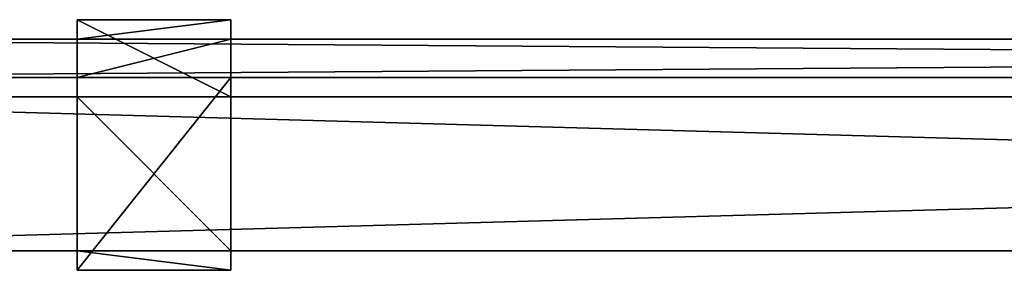
# Model space of a CAD drawing. Units: inches. Extents: x -56 to 416, y -75 to 76.
# Drawn here: x 348 to 354, y 0 to 2 of the extents above; entities that cross this region are included whole.
import ezdxf

# ---------------------------------------------------------------- set-up
doc = ezdxf.new("R2010")
doc.units = ezdxf.units.IN
doc.header["$MEASUREMENT"] = 0
doc.layers.add('CET color Black or White', color=7, linetype='Continuous')
doc.layers.add('CET Default', color=7, linetype='Continuous')
for name, color, linetype, true_color in [('CET color Grey77', 7, 'Continuous', 0xc3c3c3), ('CET color Grey80', 7, 'Continuous', 0xcccccc), ('CET color Grey98', 7, 'Continuous', 0xfafafa)]:
    doc.layers.add(name, color=color, linetype=linetype, true_color=true_color)

# ---------------------------------------------------------------- blocks, each defined once
blk = doc.blocks.new('*C94')
at = {"layer": 'CET color Grey98', "linetype": 'Continuous'}
mesh = blk.add_polyface(dxfattribs=at)
corners = [(36, 1), (0, 1), (0, 1, 33), (36, 1, 33), (0, 0), (0, 0, 33), (36, 0), (36, 0, 33)]
mesh.append_faces([[corners[k] for k in face] for face in [(0, 2, 3, 0), (1, 5, 2, 1), (1, 6, 4, 1), (5, 3, 2, 5), (4, 7, 5, 4), (6, 3, 7, 6)]], dxfattribs={"vtx0": -1, "vtx3": -1})
mesh.append_faces([[corners[k] for k in face] for face in [(0, 1, 2, 0), (1, 4, 5, 1), (1, 0, 6, 1), (5, 7, 3, 5), (4, 6, 7, 4), (6, 0, 3, 6)]], dxfattribs={"vtx2": -1})
blk = doc.blocks.new('*C65')
at = {"layer": 'CET Default', "linetype": 'Continuous', "rotation": 359.9999999999976}
blk.add_blockref('*C94', (108, 0), dxfattribs=at)
blk = doc.blocks.new('*C79')
at = {"layer": 'CET color Black or White', "linetype": 'Continuous'}
blk.add_lwpolyline([(4.5, 1), (3.5, 1), (3.5, 0.5), (3.5, 0.5), (3.5, -0.625), (4.5, -0.625), (4.5, 1), (4.5, 1)], close=True, dxfattribs=at)
blk.add_lwpolyline([(0, 0.8749), (0, 0.6251), (35, 0.6251), (35, 0.8749), (0, 0.8749)], dxfattribs=at)
blk = doc.blocks.new('*C83')
at = {"layer": 'CET color Grey77', "linetype": 'Continuous'}
mesh = blk.add_polyface(dxfattribs=at)
corners = [(4.5, -0.5, 0), (4.5, -0.5, -2.25), (3.5, -0.5), (3.5, -0.5, -2.25), (4.5, 0.5, 0), (3.5, 0.5), (3.5, -0.625, -2.25), (3.5, -0.625, 0.125), (3.5, 0.625, 0.125), (3.5, 0.625, -2.75), (3.5, 0.5, -2.875), (3.5, 1, -2.875), (3.5, 0.875, 0.125), (3.5, 1, 0.125), (3.5, 0.875, -2.75), (4.5, 0.875, -2.75), (4.5, 0.625, -2.75), (4.5, 1, -2.875), (4.5, 0.875, 0.125), (4.5, 1, 0.125), (4.5, 0.5, -2.875), (4.5, 0.625, 0.125), (4.5, -0.625, 0.125), (4.5, -0.625, -2.25)]
mesh.append_faces([[corners[k] for k in face] for face in [(11, 9, 14, 11), (15, 16, 17, 15)]])
mesh.append_faces([[corners[k] for k in face] for face in [(7, 2, 3, 7), (8, 5, 2, 8), (9, 10, 5, 9), (4, 16, 21, 4), (0, 21, 22, 0)]], dxfattribs={"vtx0": -1, "vtx2": -1, "vtx3": -1})
mesh.append_faces([[corners[k] for k in face] for face in [(11, 12, 13, 11), (1, 22, 23, 1)]], dxfattribs={"vtx0": -1, "vtx3": -1})
mesh.append_faces([[corners[k] for k in face] for face in [(0, 1, 2, 0), (4, 0, 5, 4), (6, 7, 3, 6), (19, 18, 17, 19), (20, 4, 10, 20), (17, 20, 11, 17), (19, 17, 13, 19), (18, 19, 12, 18), (15, 18, 14, 15), (16, 15, 9, 16), (21, 16, 8, 21), (22, 21, 7, 22), (23, 22, 6, 23), (1, 23, 3, 1)]], dxfattribs={"vtx1": -1})
mesh.append_faces([[corners[k] for k in face] for face in [(7, 8, 2, 7), (8, 9, 5, 8), (4, 20, 16, 4), (0, 4, 21, 0), (1, 0, 22, 1)]], dxfattribs={"vtx1": -1, "vtx2": -1})
mesh.append_faces([[corners[k] for k in face] for face in [(1, 3, 2, 1), (0, 2, 5, 0), (9, 11, 10, 9), (11, 14, 12, 11), (18, 15, 17, 18), (20, 17, 16, 20), (4, 5, 10, 4), (20, 10, 11, 20), (17, 11, 13, 17), (19, 13, 12, 19), (18, 12, 14, 18), (15, 14, 9, 15), (16, 9, 8, 16), (21, 8, 7, 21), (22, 7, 6, 22), (23, 6, 3, 23)]], dxfattribs={"vtx2": -1})
at = {"layer": 'CET color Grey80', "linetype": 'Continuous'}
mesh = blk.add_polyface(dxfattribs=at)
corners = [(35, 0.8749, -2.7499), (0, 0.8749, -2.7499), (0, 0.8749, 8.25), (35, 0.8749, 8.25), (0, 0.6251, -2.7499), (0, 0.6251, 8.25), (35, 0.6251, -2.7499), (35, 0.6251, 8.25)]
mesh.append_faces([[corners[k] for k in face] for face in [(0, 2, 3, 0), (1, 5, 2, 1), (1, 6, 4, 1), (5, 3, 2, 5), (4, 7, 5, 4), (6, 3, 7, 6)]], dxfattribs={"vtx0": -1, "vtx3": -1})
mesh.append_faces([[corners[k] for k in face] for face in [(0, 1, 2, 0), (1, 4, 5, 1), (1, 0, 6, 1), (5, 7, 3, 5), (4, 6, 7, 4), (6, 0, 3, 6)]], dxfattribs={"vtx2": -1})
blk = doc.blocks.new('*C85')
at = {"layer": 'CET Default', "linetype": 'Continuous', "rotation": 359.9999999999973}
blk.add_blockref('*C83', (108.5, 0.5, 33), dxfattribs=at)

msp = doc.modelspace()

# ---------------------------------------------------------------- block references
at = {"layer": 'CET Default', "linetype": 'Continuous'}
for name, p in [('*C79', (344.6746, 0.5, 33)), ('*C85', (236.1746, 0)), ('*C65', (236.1746, 0))]:
    msp.add_blockref(name, p, dxfattribs=at)

doc.saveas('drawing.dxf')
